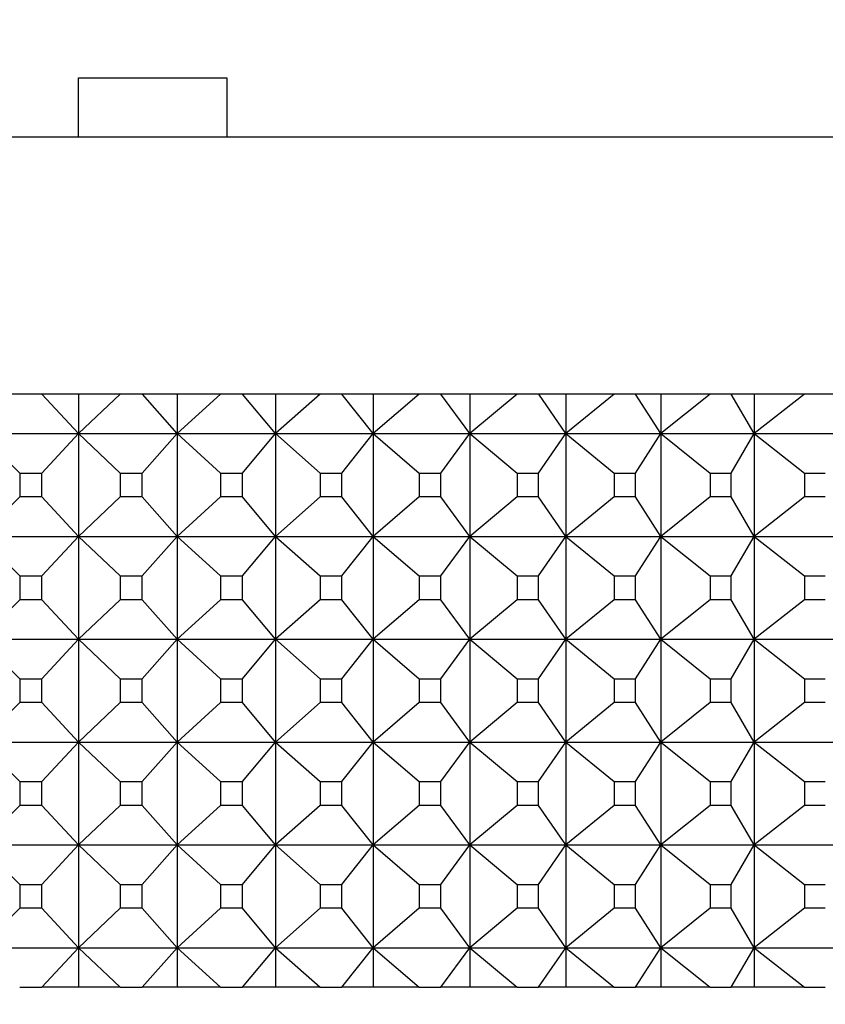
# Model space of a CAD drawing. Units: inches. Extents: x 0 to 17, y 0 to 11.
# Drawn here: x 14.1 to 14.1, y 5.4 to 5.4 of the extents above; entities that cross this region are included whole.
import ezdxf
from ezdxf.enums import TextEntityAlignment as Align

# ---------------------------------------------------------------- set-up
doc = ezdxf.new("R2010")
doc.units = ezdxf.units.IN
doc.header["$MEASUREMENT"] = 0
for name, color, linetype in [('29332111', 7, 'Continuous'), ('Default', 7, 'Continuous'), ('LOCK_TAB', 7, 'Continuous')]:
    doc.layers.add(name, color=color, linetype=linetype)
doc.styles.add('SEACAD_Arial', font='arial.ttf')
doc.dimstyles.new('Outline', dxfattribs={"dimtxt": 0.125, "dimasz": 0.25, "dimexe": 0.0625, "dimexo": 0.0625, "dimgap": 0.03125, "dimtad": 0, "dimtih": 1, "dimtoh": 1, "dimlfac": 16.666667, "dimzin": 4, "dimdsep": 46, "dimtxsty": 'SEACAD_Arial', "dimblk1": '_SE_FILLED', "dimblk2": '_SE_FILLED', "dimsah": 1, "dimcen": 0.0625, "dimadec": 0, "dimazin": 0, "dimtfac": 1, "dimtdec": 1, "dimtofl": 0, "dimtmove": 0, "dimatfit": 3, "dimfxl": 1, "dimtolj": 1, "dimtzin": 4, "dimarcsym": 0})

# ---------------------------------------------------------------- blocks, each defined once
blk = doc.blocks.new('SE')
at = {"layer": '29332111', "color": 7, "linetype": 'Continuous'}
for p, q in [((14.120494, 5.381579), (14.00592, 5.381579)), ((14.119102, 5.37378), (13.99812, 5.37378)), ((14.075522, 5.37258), (14.07441, 5.373779)), ((14.076784, 5.373779), (14.07441, 5.373779)), ((14.075522, 5.373779), (14.075522, 5.37258)), ((14.076784, 5.373779), (14.075522, 5.37258)), ((14.078515, 5.37258), (14.077456, 5.373779)), ((14.079822, 5.373779), (14.077456, 5.373779)), ((14.078515, 5.373779), (14.078515, 5.37258)), ((14.079822, 5.373779), (14.078515, 5.37258)), ((14.081494, 5.37258), (14.080491, 5.373779)), ((14.082845, 5.373779), (14.080491, 5.373779)), ((14.081494, 5.373779), (14.081494, 5.37258)), ((14.082845, 5.373779), (14.081494, 5.37258)), ((14.084455, 5.37258), (14.08351, 5.373779)), ((14.085847, 5.373779), (14.08351, 5.373779)), ((14.084455, 5.373779), (14.084455, 5.37258)), ((14.085847, 5.373779), (14.084455, 5.37258)), ((14.087393, 5.37258), (14.086506, 5.373779)), ((14.088823, 5.373779), (14.086506, 5.373779)), ((14.087393, 5.373779), (14.087393, 5.37258)), ((14.088823, 5.373779), (14.087393, 5.37258)), ((14.090302, 5.37258), (14.089476, 5.373779)), ((14.091767, 5.373779), (14.089476, 5.373779)), ((14.090302, 5.373779), (14.090302, 5.37258)), ((14.091767, 5.373779), (14.090302, 5.37258)), ((14.093177, 5.37258), (14.092413, 5.373779)), ((14.094675, 5.373779), (14.092413, 5.373779)), ((14.093177, 5.373779), (14.093177, 5.37258)), ((14.094675, 5.373779), (14.093177, 5.37258)), ((14.096013, 5.37258), (14.095312, 5.373779)), ((14.097542, 5.373779), (14.095312, 5.373779)), ((14.096013, 5.373779), (14.096013, 5.37258)), ((14.097542, 5.373779), (14.096013, 5.37258)), ((14.072522, 5.37258), (14.073737, 5.37138)), ((14.072522, 5.37258), (14.075522, 5.37258)), ((14.074409, 5.37138), (14.075522, 5.37258)), ((14.075522, 5.37258), (14.075522, 5.36946)), ((14.075522, 5.37258), (14.076785, 5.37138)), ((14.075522, 5.37258), (14.078515, 5.37258)), ((14.077455, 5.37138), (14.078515, 5.37258)), ((14.078515, 5.37258), (14.078515, 5.36946)), ((14.078515, 5.37258), (14.079823, 5.37138)), ((14.078515, 5.37258), (14.081494, 5.37258)), ((14.080491, 5.37138), (14.081494, 5.37258)), ((14.081494, 5.37258), (14.081494, 5.36946)), ((14.081494, 5.37258), (14.082846, 5.37138)), ((14.081494, 5.37258), (14.084455, 5.37258)), ((14.083509, 5.37138), (14.084455, 5.37258)), ((14.084455, 5.37258), (14.084455, 5.36946)), ((14.084455, 5.37258), (14.085848, 5.37138)), ((14.084455, 5.37258), (14.087393, 5.37258)), ((14.086506, 5.37138), (14.087393, 5.37258)), ((14.087393, 5.37258), (14.087393, 5.36946)), ((14.087393, 5.37258), (14.088823, 5.37138)), ((14.087393, 5.37258), (14.090302, 5.37258)), ((14.089475, 5.37138), (14.090302, 5.37258)), ((14.090302, 5.37258), (14.090302, 5.36946)), ((14.090302, 5.37258), (14.091768, 5.37138)), ((14.090302, 5.37258), (14.093177, 5.37258)), ((14.092412, 5.37138), (14.093177, 5.37258)), ((14.093177, 5.37258), (14.093177, 5.36946)), ((14.093177, 5.37258), (14.094676, 5.37138)), ((14.093177, 5.37258), (14.096013, 5.37258)), ((14.095312, 5.37138), (14.096013, 5.37258)), ((14.096013, 5.37258), (14.096013, 5.36946)), ((14.096013, 5.37258), (14.097543, 5.37138)), ((14.096013, 5.37258), (14.098805, 5.37258)), ((14.073737, 5.37138), (14.073737, 5.37066)), ((14.073737, 5.37138), (14.074409, 5.37138)), ((14.074409, 5.37066), (14.074409, 5.37138)), ((14.076785, 5.37138), (14.076785, 5.37066)), ((14.076785, 5.37138), (14.077455, 5.37138)), ((14.077455, 5.37066), (14.077455, 5.37138)), ((14.079823, 5.37138), (14.079823, 5.37066)), ((14.079823, 5.37138), (14.080491, 5.37138)), ((14.080491, 5.37066), (14.080491, 5.37138)), ((14.082846, 5.37138), (14.082846, 5.37066)), ((14.082846, 5.37138), (14.083509, 5.37138)), ((14.083509, 5.37066), (14.083509, 5.37138)), ((14.085848, 5.37138), (14.085848, 5.37066)), ((14.085848, 5.37138), (14.086506, 5.37138)), ((14.086506, 5.37066), (14.086506, 5.37138)), ((14.088823, 5.37138), (14.088823, 5.37066)), ((14.088823, 5.37138), (14.089475, 5.37138)), ((14.089475, 5.37066), (14.089475, 5.37138)), ((14.091768, 5.37138), (14.091768, 5.37066)), ((14.091768, 5.37138), (14.092412, 5.37138)), ((14.092412, 5.37066), (14.092412, 5.37138)), ((14.094676, 5.37138), (14.094676, 5.37066)), ((14.094676, 5.37138), (14.095312, 5.37138)), ((14.095312, 5.37066), (14.095312, 5.37138)), ((14.097543, 5.37138), (14.097543, 5.37066)), ((14.097543, 5.37138), (14.098169, 5.37138)), ((14.073737, 5.37066), (14.072522, 5.36946)), ((14.074409, 5.37066), (14.073737, 5.37066)), ((14.075522, 5.36946), (14.074409, 5.37066)), ((14.076785, 5.37066), (14.075522, 5.36946)), ((14.077455, 5.37066), (14.076785, 5.37066)), ((14.078515, 5.36946), (14.077455, 5.37066)), ((14.079823, 5.37066), (14.078515, 5.36946)), ((14.080491, 5.37066), (14.079823, 5.37066)), ((14.081494, 5.36946), (14.080491, 5.37066)), ((14.082846, 5.37066), (14.081494, 5.36946)), ((14.083509, 5.37066), (14.082846, 5.37066)), ((14.084455, 5.36946), (14.083509, 5.37066)), ((14.085848, 5.37066), (14.084455, 5.36946)), ((14.086506, 5.37066), (14.085848, 5.37066)), ((14.087393, 5.36946), (14.086506, 5.37066)), ((14.088823, 5.37066), (14.087393, 5.36946)), ((14.089475, 5.37066), (14.088823, 5.37066)), ((14.090302, 5.36946), (14.089475, 5.37066)), ((14.091768, 5.37066), (14.090302, 5.36946)), ((14.092412, 5.37066), (14.091768, 5.37066)), ((14.093177, 5.36946), (14.092412, 5.37066)), ((14.094676, 5.37066), (14.093177, 5.36946)), ((14.095312, 5.37066), (14.094676, 5.37066)), ((14.096013, 5.36946), (14.095312, 5.37066)), ((14.097543, 5.37066), (14.096013, 5.36946)), ((14.098169, 5.37066), (14.097543, 5.37066)), ((14.072522, 5.36946), (14.073737, 5.36826)), ((14.072522, 5.36946), (14.075522, 5.36946)), ((14.074409, 5.36826), (14.075522, 5.36946)), ((14.075522, 5.36946), (14.075522, 5.36634)), ((14.075522, 5.36946), (14.076785, 5.36826)), ((14.075522, 5.36946), (14.078515, 5.36946)), ((14.077455, 5.36826), (14.078515, 5.36946)), ((14.078515, 5.36946), (14.078515, 5.36634)), ((14.078515, 5.36946), (14.079823, 5.36826)), ((14.078515, 5.36946), (14.081494, 5.36946)), ((14.080491, 5.36826), (14.081494, 5.36946)), ((14.081494, 5.36946), (14.081494, 5.36634)), ((14.081494, 5.36946), (14.082846, 5.36826)), ((14.081494, 5.36946), (14.084455, 5.36946)), ((14.083509, 5.36826), (14.084455, 5.36946)), ((14.084455, 5.36946), (14.084455, 5.36634)), ((14.084455, 5.36946), (14.085848, 5.36826)), ((14.084455, 5.36946), (14.087393, 5.36946)), ((14.086506, 5.36826), (14.087393, 5.36946)), ((14.087393, 5.36946), (14.087393, 5.36634)), ((14.087393, 5.36946), (14.088823, 5.36826)), ((14.087393, 5.36946), (14.090302, 5.36946)), ((14.089475, 5.36826), (14.090302, 5.36946)), ((14.090302, 5.36946), (14.090302, 5.36634)), ((14.090302, 5.36946), (14.091768, 5.36826)), ((14.090302, 5.36946), (14.093177, 5.36946)), ((14.092412, 5.36826), (14.093177, 5.36946)), ((14.093177, 5.36946), (14.093177, 5.36634)), ((14.093177, 5.36946), (14.094676, 5.36826)), ((14.093177, 5.36946), (14.096013, 5.36946)), ((14.095312, 5.36826), (14.096013, 5.36946)), ((14.096013, 5.36946), (14.096013, 5.36634)), ((14.096013, 5.36946), (14.097543, 5.36826)), ((14.096013, 5.36946), (14.098805, 5.36946)), ((14.073737, 5.36826), (14.073737, 5.36754)), ((14.073737, 5.36826), (14.074409, 5.36826)), ((14.074409, 5.36754), (14.074409, 5.36826)), ((14.076785, 5.36826), (14.076785, 5.36754)), ((14.076785, 5.36826), (14.077455, 5.36826)), ((14.077455, 5.36754), (14.077455, 5.36826)), ((14.079823, 5.36826), (14.079823, 5.36754)), ((14.079823, 5.36826), (14.080491, 5.36826)), ((14.080491, 5.36754), (14.080491, 5.36826)), ((14.082846, 5.36826), (14.082846, 5.36754)), ((14.082846, 5.36826), (14.083509, 5.36826)), ((14.083509, 5.36754), (14.083509, 5.36826)), ((14.085848, 5.36826), (14.085848, 5.36754)), ((14.085848, 5.36826), (14.086506, 5.36826)), ((14.086506, 5.36754), (14.086506, 5.36826)), ((14.088823, 5.36826), (14.088823, 5.36754)), ((14.088823, 5.36826), (14.089475, 5.36826)), ((14.089475, 5.36754), (14.089475, 5.36826)), ((14.091768, 5.36826), (14.091768, 5.36754)), ((14.091768, 5.36826), (14.092412, 5.36826)), ((14.092412, 5.36754), (14.092412, 5.36826)), ((14.094676, 5.36826), (14.094676, 5.36754)), ((14.094676, 5.36826), (14.095312, 5.36826)), ((14.095312, 5.36754), (14.095312, 5.36826)), ((14.097543, 5.36826), (14.097543, 5.36754)), ((14.097543, 5.36826), (14.098169, 5.36826)), ((14.073737, 5.36754), (14.072522, 5.36634)), ((14.074409, 5.36754), (14.073737, 5.36754)), ((14.075522, 5.36634), (14.074409, 5.36754)), ((14.076785, 5.36754), (14.075522, 5.36634)), ((14.077455, 5.36754), (14.076785, 5.36754)), ((14.078515, 5.36634), (14.077455, 5.36754)), ((14.079823, 5.36754), (14.078515, 5.36634)), ((14.080491, 5.36754), (14.079823, 5.36754)), ((14.081494, 5.36634), (14.080491, 5.36754)), ((14.082846, 5.36754), (14.081494, 5.36634)), ((14.083509, 5.36754), (14.082846, 5.36754)), ((14.084455, 5.36634), (14.083509, 5.36754)), ((14.085848, 5.36754), (14.084455, 5.36634)), ((14.086506, 5.36754), (14.085848, 5.36754)), ((14.087393, 5.36634), (14.086506, 5.36754)), ((14.088823, 5.36754), (14.087393, 5.36634)), ((14.089475, 5.36754), (14.088823, 5.36754)), ((14.090302, 5.36634), (14.089475, 5.36754)), ((14.091768, 5.36754), (14.090302, 5.36634)), ((14.092412, 5.36754), (14.091768, 5.36754)), ((14.093177, 5.36634), (14.092412, 5.36754)), ((14.094676, 5.36754), (14.093177, 5.36634)), ((14.095312, 5.36754), (14.094676, 5.36754)), ((14.096013, 5.36634), (14.095312, 5.36754)), ((14.097543, 5.36754), (14.096013, 5.36634)), ((14.098169, 5.36754), (14.097543, 5.36754)), ((14.072522, 5.36634), (14.073737, 5.36514)), ((14.072522, 5.36634), (14.075522, 5.36634)), ((14.074409, 5.36514), (14.075522, 5.36634)), ((14.075522, 5.36634), (14.075522, 5.36322)), ((14.075522, 5.36634), (14.076785, 5.36514)), ((14.075522, 5.36634), (14.078515, 5.36634)), ((14.077455, 5.36514), (14.078515, 5.36634)), ((14.078515, 5.36634), (14.078515, 5.36322)), ((14.078515, 5.36634), (14.079823, 5.36514)), ((14.078515, 5.36634), (14.081494, 5.36634)), ((14.080491, 5.36514), (14.081494, 5.36634)), ((14.081494, 5.36634), (14.081494, 5.36322)), ((14.081494, 5.36634), (14.082846, 5.36514)), ((14.081494, 5.36634), (14.084455, 5.36634)), ((14.083509, 5.36514), (14.084455, 5.36634)), ((14.084455, 5.36634), (14.084455, 5.36322)), ((14.084455, 5.36634), (14.085848, 5.36514)), ((14.084455, 5.36634), (14.087393, 5.36634)), ((14.086506, 5.36514), (14.087393, 5.36634)), ((14.087393, 5.36634), (14.087393, 5.36322)), ((14.087393, 5.36634), (14.088823, 5.36514)), ((14.087393, 5.36634), (14.090302, 5.36634)), ((14.089475, 5.36514), (14.090302, 5.36634)), ((14.090302, 5.36634), (14.090302, 5.36322)), ((14.090302, 5.36634), (14.091768, 5.36514)), ((14.090302, 5.36634), (14.093177, 5.36634)), ((14.092412, 5.36514), (14.093177, 5.36634)), ((14.093177, 5.36634), (14.093177, 5.36322)), ((14.093177, 5.36634), (14.094676, 5.36514)), ((14.093177, 5.36634), (14.096013, 5.36634)), ((14.095312, 5.36514), (14.096013, 5.36634)), ((14.096013, 5.36634), (14.096013, 5.36322)), ((14.096013, 5.36634), (14.097543, 5.36514)), ((14.096013, 5.36634), (14.098805, 5.36634)), ((14.073737, 5.36514), (14.073737, 5.36442)), ((14.073737, 5.36514), (14.074409, 5.36514)), ((14.074409, 5.36442), (14.074409, 5.36514)), ((14.076785, 5.36514), (14.076785, 5.36442)), ((14.076785, 5.36514), (14.077455, 5.36514)), ((14.077455, 5.36442), (14.077455, 5.36514)), ((14.079823, 5.36514), (14.079823, 5.36442)), ((14.079823, 5.36514), (14.080491, 5.36514)), ((14.080491, 5.36442), (14.080491, 5.36514)), ((14.082846, 5.36514), (14.082846, 5.36442)), ((14.082846, 5.36514), (14.083509, 5.36514)), ((14.083509, 5.36442), (14.083509, 5.36514)), ((14.085848, 5.36514), (14.085848, 5.36442)), ((14.085848, 5.36514), (14.086506, 5.36514)), ((14.086506, 5.36442), (14.086506, 5.36514)), ((14.088823, 5.36514), (14.088823, 5.36442)), ((14.088823, 5.36514), (14.089475, 5.36514)), ((14.089475, 5.36442), (14.089475, 5.36514)), ((14.091768, 5.36514), (14.091768, 5.36442)), ((14.091768, 5.36514), (14.092412, 5.36514)), ((14.092412, 5.36442), (14.092412, 5.36514)), ((14.094676, 5.36514), (14.094676, 5.36442)), ((14.094676, 5.36514), (14.095312, 5.36514)), ((14.095312, 5.36442), (14.095312, 5.36514)), ((14.097543, 5.36514), (14.097543, 5.36442)), ((14.097543, 5.36514), (14.098169, 5.36514)), ((14.073737, 5.36442), (14.072522, 5.36322)), ((14.074409, 5.36442), (14.073737, 5.36442)), ((14.075522, 5.36322), (14.074409, 5.36442)), ((14.076785, 5.36442), (14.075522, 5.36322)), ((14.077455, 5.36442), (14.076785, 5.36442)), ((14.078515, 5.36322), (14.077455, 5.36442)), ((14.079823, 5.36442), (14.078515, 5.36322)), ((14.080491, 5.36442), (14.079823, 5.36442)), ((14.081494, 5.36322), (14.080491, 5.36442)), ((14.082846, 5.36442), (14.081494, 5.36322)), ((14.083509, 5.36442), (14.082846, 5.36442)), ((14.084455, 5.36322), (14.083509, 5.36442)), ((14.085848, 5.36442), (14.084455, 5.36322)), ((14.086506, 5.36442), (14.085848, 5.36442)), ((14.087393, 5.36322), (14.086506, 5.36442)), ((14.088823, 5.36442), (14.087393, 5.36322)), ((14.089475, 5.36442), (14.088823, 5.36442)), ((14.090302, 5.36322), (14.089475, 5.36442)), ((14.091768, 5.36442), (14.090302, 5.36322)), ((14.092412, 5.36442), (14.091768, 5.36442)), ((14.093177, 5.36322), (14.092412, 5.36442)), ((14.094676, 5.36442), (14.093177, 5.36322)), ((14.095312, 5.36442), (14.094676, 5.36442)), ((14.096013, 5.36322), (14.095312, 5.36442)), ((14.097543, 5.36442), (14.096013, 5.36322)), ((14.098169, 5.36442), (14.097543, 5.36442)), ((14.072522, 5.36322), (14.073737, 5.36202)), ((14.072522, 5.36322), (14.075522, 5.36322)), ((14.074409, 5.36202), (14.075522, 5.36322)), ((14.075522, 5.36322), (14.075522, 5.360099)), ((14.075522, 5.36322), (14.076785, 5.36202)), ((14.075522, 5.36322), (14.078515, 5.36322)), ((14.077455, 5.36202), (14.078515, 5.36322)), ((14.078515, 5.36322), (14.078515, 5.360099)), ((14.078515, 5.36322), (14.079823, 5.36202)), ((14.078515, 5.36322), (14.081494, 5.36322)), ((14.080491, 5.36202), (14.081494, 5.36322)), ((14.081494, 5.36322), (14.081494, 5.360099)), ((14.081494, 5.36322), (14.082846, 5.36202)), ((14.081494, 5.36322), (14.084455, 5.36322)), ((14.083509, 5.36202), (14.084455, 5.36322)), ((14.084455, 5.36322), (14.084455, 5.360099)), ((14.084455, 5.36322), (14.085848, 5.36202)), ((14.084455, 5.36322), (14.087393, 5.36322)), ((14.086506, 5.36202), (14.087393, 5.36322)), ((14.087393, 5.36322), (14.087393, 5.360099)), ((14.087393, 5.36322), (14.088823, 5.36202)), ((14.087393, 5.36322), (14.090302, 5.36322)), ((14.089475, 5.36202), (14.090302, 5.36322)), ((14.090302, 5.36322), (14.090302, 5.360099)), ((14.090302, 5.36322), (14.091768, 5.36202)), ((14.090302, 5.36322), (14.093177, 5.36322)), ((14.092412, 5.36202), (14.093177, 5.36322)), ((14.093177, 5.36322), (14.093177, 5.360099)), ((14.093177, 5.36322), (14.094676, 5.36202)), ((14.093177, 5.36322), (14.096013, 5.36322)), ((14.095312, 5.36202), (14.096013, 5.36322)), ((14.096013, 5.36322), (14.096013, 5.360099)), ((14.096013, 5.36322), (14.097543, 5.36202)), ((14.096013, 5.36322), (14.098805, 5.36322)), ((14.073737, 5.36202), (14.073737, 5.361299)), ((14.073737, 5.36202), (14.074409, 5.36202)), ((14.074409, 5.361299), (14.074409, 5.36202)), ((14.076785, 5.36202), (14.076785, 5.361299)), ((14.076785, 5.36202), (14.077455, 5.36202)), ((14.077455, 5.361299), (14.077455, 5.36202)), ((14.079823, 5.36202), (14.079823, 5.361299)), ((14.079823, 5.36202), (14.080491, 5.36202)), ((14.080491, 5.361299), (14.080491, 5.36202)), ((14.082846, 5.36202), (14.082846, 5.361299)), ((14.082846, 5.36202), (14.083509, 5.36202)), ((14.083509, 5.361299), (14.083509, 5.36202)), ((14.085848, 5.36202), (14.085848, 5.361299)), ((14.085848, 5.36202), (14.086506, 5.36202)), ((14.086506, 5.361299), (14.086506, 5.36202)), ((14.088823, 5.36202), (14.088823, 5.361299)), ((14.088823, 5.36202), (14.089475, 5.36202)), ((14.089475, 5.361299), (14.089475, 5.36202)), ((14.091768, 5.36202), (14.091768, 5.361299)), ((14.091768, 5.36202), (14.092412, 5.36202)), ((14.092412, 5.361299), (14.092412, 5.36202)), ((14.094676, 5.36202), (14.094676, 5.361299)), ((14.094676, 5.36202), (14.095312, 5.36202)), ((14.095312, 5.361299), (14.095312, 5.36202)), ((14.097543, 5.36202), (14.097543, 5.361299)), ((14.097543, 5.36202), (14.098169, 5.36202)), ((14.073737, 5.361299), (14.072522, 5.360099)), ((14.074409, 5.361299), (14.073737, 5.361299)), ((14.075522, 5.360099), (14.074409, 5.361299)), ((14.076785, 5.361299), (14.075522, 5.360099)), ((14.077455, 5.361299), (14.076785, 5.361299)), ((14.078515, 5.360099), (14.077455, 5.361299)), ((14.079823, 5.361299), (14.078515, 5.360099)), ((14.080491, 5.361299), (14.079823, 5.361299)), ((14.081494, 5.360099), (14.080491, 5.361299)), ((14.082846, 5.361299), (14.081494, 5.360099)), ((14.083509, 5.361299), (14.082846, 5.361299)), ((14.084455, 5.360099), (14.083509, 5.361299)), ((14.085848, 5.361299), (14.084455, 5.360099)), ((14.086506, 5.361299), (14.085848, 5.361299)), ((14.087393, 5.360099), (14.086506, 5.361299)), ((14.088823, 5.361299), (14.087393, 5.360099)), ((14.089475, 5.361299), (14.088823, 5.361299)), ((14.090302, 5.360099), (14.089475, 5.361299)), ((14.091768, 5.361299), (14.090302, 5.360099)), ((14.092412, 5.361299), (14.091768, 5.361299)), ((14.093177, 5.360099), (14.092412, 5.361299)), ((14.094676, 5.361299), (14.093177, 5.360099)), ((14.095312, 5.361299), (14.094676, 5.361299)), ((14.096013, 5.360099), (14.095312, 5.361299)), ((14.097543, 5.361299), (14.096013, 5.360099)), ((14.098169, 5.361299), (14.097543, 5.361299)), ((14.072522, 5.360099), (14.073737, 5.358899)), ((14.072522, 5.360099), (14.075522, 5.360099)), ((14.074409, 5.358899), (14.075522, 5.360099)), ((14.075522, 5.360099), (14.075522, 5.356979)), ((14.075522, 5.360099), (14.076785, 5.358899)), ((14.075522, 5.360099), (14.078515, 5.360099)), ((14.077455, 5.358899), (14.078515, 5.360099)), ((14.078515, 5.360099), (14.078515, 5.356979)), ((14.078515, 5.360099), (14.079823, 5.358899)), ((14.078515, 5.360099), (14.081494, 5.360099)), ((14.080491, 5.358899), (14.081494, 5.360099)), ((14.081494, 5.360099), (14.081494, 5.356979)), ((14.081494, 5.360099), (14.082846, 5.358899)), ((14.081494, 5.360099), (14.084455, 5.360099)), ((14.083509, 5.358899), (14.084455, 5.360099)), ((14.084455, 5.360099), (14.084455, 5.356979)), ((14.084455, 5.360099), (14.085848, 5.358899)), ((14.084455, 5.360099), (14.087393, 5.360099)), ((14.086506, 5.358899), (14.087393, 5.360099)), ((14.087393, 5.360099), (14.087393, 5.356979)), ((14.087393, 5.360099), (14.088823, 5.358899)), ((14.087393, 5.360099), (14.090302, 5.360099)), ((14.089475, 5.358899), (14.090302, 5.360099)), ((14.090302, 5.360099), (14.090302, 5.356979)), ((14.090302, 5.360099), (14.091768, 5.358899)), ((14.090302, 5.360099), (14.093177, 5.360099)), ((14.092412, 5.358899), (14.093177, 5.360099)), ((14.093177, 5.360099), (14.093177, 5.356979)), ((14.093177, 5.360099), (14.094676, 5.358899)), ((14.093177, 5.360099), (14.096013, 5.360099)), ((14.095312, 5.358899), (14.096013, 5.360099)), ((14.096013, 5.360099), (14.096013, 5.356979)), ((14.096013, 5.360099), (14.097543, 5.358899)), ((14.096013, 5.360099), (14.098805, 5.360099)), ((14.073737, 5.358899), (14.073737, 5.358179)), ((14.073737, 5.358899), (14.074409, 5.358899)), ((14.074409, 5.358179), (14.074409, 5.358899)), ((14.076785, 5.358899), (14.076785, 5.358179)), ((14.076785, 5.358899), (14.077455, 5.358899)), ((14.077455, 5.358179), (14.077455, 5.358899)), ((14.079823, 5.358899), (14.079823, 5.358179)), ((14.079823, 5.358899), (14.080491, 5.358899)), ((14.080491, 5.358179), (14.080491, 5.358899)), ((14.082846, 5.358899), (14.082846, 5.358179)), ((14.082846, 5.358899), (14.083509, 5.358899)), ((14.083509, 5.358179), (14.083509, 5.358899)), ((14.085848, 5.358899), (14.085848, 5.358179)), ((14.085848, 5.358899), (14.086506, 5.358899)), ((14.086506, 5.358179), (14.086506, 5.358899)), ((14.088823, 5.358899), (14.088823, 5.358179)), ((14.088823, 5.358899), (14.089475, 5.358899)), ((14.089475, 5.358179), (14.089475, 5.358899)), ((14.091768, 5.358899), (14.091768, 5.358179)), ((14.091768, 5.358899), (14.092412, 5.358899)), ((14.092412, 5.358179), (14.092412, 5.358899)), ((14.094676, 5.358899), (14.094676, 5.358179)), ((14.094676, 5.358899), (14.095312, 5.358899)), ((14.095312, 5.358179), (14.095312, 5.358899)), ((14.097543, 5.358899), (14.097543, 5.358179)), ((14.097543, 5.358899), (14.098169, 5.358899)), ((14.073737, 5.358179), (14.072522, 5.356979)), ((14.074409, 5.358179), (14.073737, 5.358179)), ((14.075522, 5.356979), (14.074409, 5.358179)), ((14.076785, 5.358179), (14.075522, 5.356979)), ((14.077455, 5.358179), (14.076785, 5.358179)), ((14.078515, 5.356979), (14.077455, 5.358179)), ((14.079823, 5.358179), (14.078515, 5.356979)), ((14.080491, 5.358179), (14.079823, 5.358179)), ((14.081494, 5.356979), (14.080491, 5.358179)), ((14.082846, 5.358179), (14.081494, 5.356979)), ((14.083509, 5.358179), (14.082846, 5.358179)), ((14.084455, 5.356979), (14.083509, 5.358179)), ((14.085848, 5.358179), (14.084455, 5.356979)), ((14.086506, 5.358179), (14.085848, 5.358179)), ((14.087393, 5.356979), (14.086506, 5.358179)), ((14.088823, 5.358179), (14.087393, 5.356979)), ((14.089475, 5.358179), (14.088823, 5.358179)), ((14.090302, 5.356979), (14.089475, 5.358179)), ((14.091768, 5.358179), (14.090302, 5.356979)), ((14.092412, 5.358179), (14.091768, 5.358179)), ((14.093177, 5.356979), (14.092412, 5.358179)), ((14.094676, 5.358179), (14.093177, 5.356979)), ((14.095312, 5.358179), (14.094676, 5.358179)), ((14.096013, 5.356979), (14.095312, 5.358179)), ((14.097543, 5.358179), (14.096013, 5.356979)), ((14.098169, 5.358179), (14.097543, 5.358179)), ((14.072522, 5.356979), (14.075522, 5.356979)), ((14.074409, 5.355779), (14.075522, 5.356979)), ((14.075522, 5.356979), (14.075522, 5.355779)), ((14.075522, 5.356979), (14.078515, 5.356979)), ((14.075522, 5.356979), (14.076785, 5.355779)), ((14.077455, 5.355779), (14.078515, 5.356979)), ((14.078515, 5.356979), (14.078515, 5.355779)), ((14.078515, 5.356979), (14.081494, 5.356979)), ((14.078515, 5.356979), (14.079823, 5.355779)), ((14.080491, 5.355779), (14.081494, 5.356979)), ((14.081494, 5.356979), (14.081494, 5.355779)), ((14.081494, 5.356979), (14.084455, 5.356979)), ((14.081494, 5.356979), (14.082846, 5.355779)), ((14.083509, 5.355779), (14.084455, 5.356979)), ((14.084455, 5.356979), (14.084455, 5.355779)), ((14.084455, 5.356979), (14.087393, 5.356979)), ((14.084455, 5.356979), (14.085848, 5.355779)), ((14.086506, 5.355779), (14.087393, 5.356979)), ((14.087393, 5.356979), (14.087393, 5.355779)), ((14.087393, 5.356979), (14.090302, 5.356979)), ((14.087393, 5.356979), (14.088823, 5.355779)), ((14.089475, 5.355779), (14.090302, 5.356979)), ((14.090302, 5.356979), (14.090302, 5.355779)), ((14.090302, 5.356979), (14.093177, 5.356979)), ((14.090302, 5.356979), (14.091768, 5.355779)), ((14.092412, 5.355779), (14.093177, 5.356979)), ((14.093177, 5.356979), (14.093177, 5.355779)), ((14.093177, 5.356979), (14.096013, 5.356979)), ((14.093177, 5.356979), (14.094676, 5.355779)), ((14.095312, 5.355779), (14.096013, 5.356979)), ((14.096013, 5.356979), (14.096013, 5.355779)), ((14.096013, 5.356979), (14.098805, 5.356979)), ((14.096013, 5.356979), (14.097543, 5.355779)), ((14.073737, 5.355779), (14.074409, 5.355779)), ((14.076785, 5.355779), (14.074409, 5.355779)), ((14.076785, 5.355779), (14.077455, 5.355779)), ((14.079823, 5.355779), (14.077455, 5.355779)), ((14.079823, 5.355779), (14.080491, 5.355779)), ((14.082846, 5.355779), (14.080491, 5.355779)), ((14.082846, 5.355779), (14.083509, 5.355779)), ((14.085848, 5.355779), (14.083509, 5.355779)), ((14.085848, 5.355779), (14.086506, 5.355779)), ((14.088823, 5.355779), (14.086506, 5.355779)), ((14.088823, 5.355779), (14.089475, 5.355779)), ((14.091768, 5.355779), (14.089475, 5.355779)), ((14.091768, 5.355779), (14.092412, 5.355779)), ((14.094676, 5.355779), (14.092412, 5.355779)), ((14.094676, 5.355779), (14.095312, 5.355779)), ((14.097543, 5.355779), (14.095312, 5.355779)), ((14.097543, 5.355779), (14.098169, 5.355779))]:
    blk.add_line(p, q, dxfattribs=at)
at = {"layer": 'LOCK_TAB', "color": 7, "linetype": 'Continuous'}
for p, q in [((14.07552, 5.381579), (14.07552, 5.383379)), ((14.07552, 5.383379), (14.08002, 5.383379)), ((14.08002, 5.383379), (14.08002, 5.381579))]:
    blk.add_line(p, q, dxfattribs=at)
blk = doc.blocks.new('DMBLK2')
at = {"layer": 'Default', "linetype": 'Continuous'}
for points in [[(13.06102, 2.913998), (13.06102, 2.997331), (12.81102, 2.955664)], [(14.12102, 2.913998), (14.37102, 2.955664), (14.12102, 2.997331)]]:
    blk.add_hatch(color=7, dxfattribs=at).paths.add_polyline_path(points)
at = {"layer": 'Default', "color": 7, "linetype": 'Continuous'}
for p, q in [((12.81102, 5.699479), (12.81102, 2.893164)), ((14.37102, 4.289479), (14.37102, 2.893164)), ((12.81102, 2.955664), (13.196998, 2.955664)), ((13.985042, 2.955664), (14.37102, 2.955664))]:
    blk.add_line(p, q, dxfattribs=at)
at = {"layer": 'Default', "color": 7, "linetype": 'Continuous', "style": 'SEACAD_Arial'}
for s, p in [('26.00', (13.370911, 3.111914)), ('[', (13.259498, 2.924414)), (']', (13.873629, 2.924414)), ('660,4', (13.370911, 2.924414))]:
    blk.add_text(s, height=0.125, dxfattribs=at).set_placement(p, align=Align.TOP_LEFT)
blk = doc.blocks.new('_SE_FILLED')
at = {"color": 0}
blk.add_line((0, 0), (-1, 0), dxfattribs=at)
blk.add_solid([(0, 0), (-1, -0.1665), (-1, 0.1665), (0, 0)], dxfattribs=at)
blk = doc.blocks.new('DMBLK4')
at = {"layer": 'Default', "linetype": 'Continuous'}
for points in [[(15.289025, 8.601985), (15.247359, 8.851985), (15.205692, 8.601985)], [(15.289025, 4.571979), (15.205692, 4.571979), (15.247359, 4.321979)]]:
    blk.add_hatch(color=7, dxfattribs=at).paths.add_polyline_path(points)
at = {"layer": 'Default', "color": 7, "linetype": 'Continuous'}
for p, q in [((12.87352, 8.851985), (15.309859, 8.851985)), ((15.247359, 6.805732), (15.247359, 8.851985)), ((15.247359, 4.321979), (15.247359, 6.368232)), ((14.40352, 4.321979), (15.309859, 4.321979))]:
    blk.add_line(p, q, dxfattribs=at)
at = {"layer": 'Default', "color": 7, "linetype": 'Continuous', "style": 'SEACAD_Arial'}
for s, p in [('75.50', (14.978337, 6.743232)), ('[', (14.866924, 6.555732)), (']', (15.57888, 6.555732)), ('1917,7', (14.978337, 6.555732))]:
    blk.add_text(s, height=0.125, dxfattribs=at).set_placement(p, align=Align.TOP_LEFT)
blk = doc.blocks.new('DMBLK8')
at = {"layer": 'Default', "linetype": 'Continuous'}
for points in [[(11.56102, 1.997615), (11.56102, 2.080948), (11.31102, 2.039281)], [(14.32352, 1.997615), (14.57352, 2.039281), (14.32352, 2.080948)]]:
    blk.add_hatch(color=7, dxfattribs=at).paths.add_polyline_path(points)
at = {"layer": 'Default', "color": 7, "linetype": 'Continuous'}
for p, q in [((11.31102, 5.999479), (11.31102, 1.976781)), ((14.57352, 4.921754), (14.57352, 1.976781)), ((12.499335, 2.039281), (11.31102, 2.039281)), ((14.57352, 2.039281), (13.385205, 2.039281))]:
    blk.add_line(p, q, dxfattribs=at)
at = {"layer": 'Default', "color": 7, "linetype": 'Continuous', "style": 'SEACAD_Arial'}
for s, p in [('54.38', (12.673248, 2.195531)), ('[', (12.561835, 2.008031)), (']', (13.273792, 2.008031)), ('1381,1', (12.673248, 2.008031))]:
    blk.add_text(s, height=0.125, dxfattribs=at).set_placement(p, align=Align.TOP_LEFT)

msp = doc.modelspace()

# ---------------------------------------------------------------- block references
at = {"layer": 'Default'}
msp.add_blockref('SE', (0, 0), dxfattribs=at)

# ---------------------------------------------------------------- dimensions: what is measured, and where the dimension line sits
at = {"layer": 'Default', "color": 7, "linetype": 'Continuous'}
dim = msp.add_linear_dim(base=(15.247359, 8.851985), p1=(14.34102, 4.321979), p2=(12.81102, 8.851985), angle=90, text='\\A1;<>', dimstyle='Outline', override={"dimpost": '\\X'}, dxfattribs=at)
dim.commit()
dim.dimension.update_dxf_attribs({"geometry": 'DMBLK4', "text_midpoint": (15.247359, 6.586982), "dimtype": 160})
for base, p1, p2, picture, middle in [((11.3110200795, 2.0392812548), (14.5735200795, 4.9842540609), (11.3110200795, 6.06197924), 'DMBLK8', (12.9422700171, 2.0392812548)), ((14.37102, 2.955664), (12.81102, 5.761979), (14.37102, 4.351979), 'DMBLK2', (13.59102, 2.955664))]:
    dim = msp.add_linear_dim(base=base, p1=p1, p2=p2, text='\\A1;<>', dimstyle='Outline', override={"dimpost": '\\X'}, dxfattribs=at)
    dim.commit()
    dim.dimension.update_dxf_attribs({"geometry": picture, "text_midpoint": middle, "dimtype": 160})

doc.saveas('drawing.dxf')
